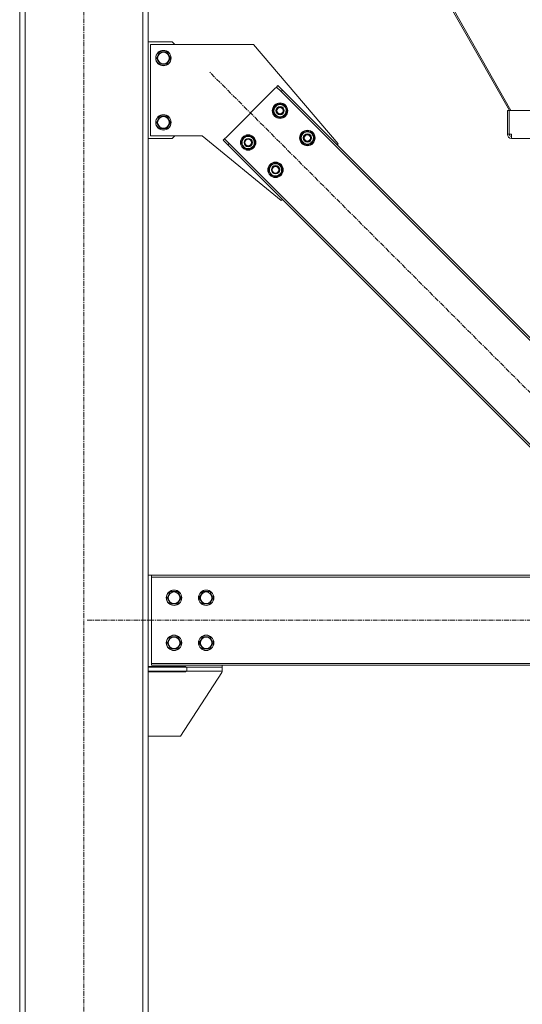
# Model space of a CAD drawing. Units: millimetres. Extents: x 0 to 29807, y -7 to 21000.
# Drawn here: x 7263 to 8045, y 10398 to 11928 of the extents above; entities that cross this region are included whole.
import ezdxf

# ---------------------------------------------------------------- set-up
doc = ezdxf.new("R2010")
doc.units = ezdxf.units.MM
doc.linetypes.add('K5LT_AXLED', pattern=[12, 7.5, -1.5, 1.5, -1.5])
doc.linetypes.add('K5LT_THIN', pattern=[0])
doc.layers.add('OSI', color=2, linetype='Continuous', true_color=0xffff00)
doc.layers.add('R', color=1, linetype='Continuous', true_color=0xff0000)

msp = doc.modelspace()

# ---------------------------------------------------------------- linework, layer by layer
at = {"layer": 'OSI', "color": 30, "linetype": 'K5LT_AXLED', "lineweight": 18, "true_color": 0xff8000}
for p, q in [((7363.2, 9294.8), (7363.2, 12886.3)), ((8245, 11160.5), (7558.4, 11847.1)), ((7368.2, 10994.8), (9458.2, 10994.8))]:
    msp.add_line(p, q, dxfattribs=at)
at = {"layer": 'R', "color": 7, "linetype": 'K5LT_THIN', "lineweight": 18}
for p, q in [((7263.2, 9404.8), (7263.2, 12769.8)), ((7271.7, 9404.8), (7271.7, 12769.8)), ((7454.7, 9404.8), (7454.7, 12769.8)), ((7463.2, 9404.8), (7463.2, 12769.8)), ((7810.9, 12164.1), (8024.5, 11787.1)), ((7812.5, 12165.7), (8027, 11787.1)), ((7500.2, 11893.8), (7463.2, 11893.8)), ((7504.2, 11889.8), (7500.2, 11893.8)), ((7466.7, 11747.8), (7466.7, 11889.8)), ((7466.7, 11889.8), (7626.7, 11889.8)), ((7475.8, 11868.8), (7481.2, 11878.3)), ((7481.2, 11878.3), (7486.7, 11878.3)), ((7486.7, 11878.3), (7492.2, 11878.3)), ((7492.2, 11878.3), (7497.7, 11868.8)), ((7626.7, 11889.8), (7758.2, 11735.7)), ((7481.2, 11859.3), (7475.8, 11868.8)), ((7497.7, 11868.8), (7492.2, 11859.3)), ((7492.2, 11859.3), (7481.2, 11859.3)), ((7659.6, 11820.9), (7584.6, 11746)), ((7662.4, 11823.7), (7659.6, 11820.9)), ((7664.5, 11825.9), (7662.4, 11823.7)), ((7669.5, 11816.7), (7662.4, 11823.7)), ((7664.5, 11825.9), (7671.6, 11818.8)), ((7671.6, 11818.8), (7669.5, 11816.7)), ((8208.3, 11277.8), (7669.5, 11816.7)), ((8212.6, 11277.8), (7671.6, 11818.8)), ((7657.1, 11787), (7662.6, 11796.5)), ((7659.8, 11782.2), (7657.1, 11787)), ((7657.7, 11788.1), (7657.6, 11788.1)), ((7658.4, 11789.3), (7657.8, 11789.3)), ((7662.6, 11796.5), (7673.5, 11796.5)), ((7673.5, 11796.5), (7676.3, 11791.7)), ((7679, 11787), (7673.5, 11777.5)), ((7676.3, 11791.7), (7679, 11787)), ((8021.4, 11787.4), (8024.4, 11787.4)), ((8021.4, 11787.4), (8021.4, 11750.6)), ((8024.4, 11787.4), (8024.4, 11787.1)), ((8024.4, 11787.1), (8802.1, 11787.1)), ((8024.4, 11750.6), (8024.4, 11787.1)), ((7475.8, 11768.8), (7481.2, 11778.3)), ((7481.2, 11778.3), (7486.7, 11778.3)), ((7486.7, 11778.3), (7492.2, 11778.3)), ((7492.2, 11778.3), (7497.7, 11768.8)), ((7657.6, 11786), (7657.7, 11786)), ((7662.6, 11777.5), (7659.8, 11782.2)), ((7673.5, 11777.5), (7662.6, 11777.5)), ((7481.2, 11759.3), (7475.8, 11768.8)), ((7492.2, 11759.3), (7481.2, 11759.3)), ((7497.7, 11768.8), (7492.2, 11759.3)), ((7463.2, 11743.8), (7500.2, 11743.8)), ((7546.7, 11747.8), (7466.7, 11747.8)), ((7500.2, 11743.8), (7504.2, 11747.8)), ((7669.8, 11647.3), (7546.7, 11747.8)), ((7579.7, 11741), (7581.8, 11743.1)), ((7586.7, 11733.9), (7579.7, 11741)), ((7584.6, 11746), (7581.8, 11743.1)), ((7581.8, 11743.1), (7588.8, 11736.1)), ((7607.6, 11737.5), (7613.1, 11747)), ((7613.1, 11747), (7624, 11747)), ((7624, 11747), (7626.8, 11742.2)), ((7626.8, 11742.2), (7629.5, 11737.5)), ((7699.5, 11744.6), (7705, 11754.1)), ((7702.2, 11739.8), (7699.5, 11744.6)), ((7700.2, 11745.7), (7700, 11745.7)), ((7700, 11743.5), (7700.1, 11743.5)), ((7700.8, 11746.9), (7700.2, 11746.9)), ((7705, 11754.1), (7716, 11754.1)), ((7716, 11754.1), (7718.7, 11749.3)), ((7721.4, 11744.6), (7716, 11735.1)), ((7718.7, 11749.3), (7721.4, 11744.6)), ((8021.4, 11750.6), (8024.4, 11750.6)), ((8027.7, 11750.6), (8024.4, 11750.6)), ((8027.7, 11750.6), (8027.7, 11743.6)), ((8027.7, 11743.6), (8798.7, 11743.6)), ((8044, 11743.6), (8028.4, 11743.6)), ((7586.7, 11733.9), (7588.8, 11736.1)), ((7586.7, 11733.9), (8085.5, 11235.1)), ((7588.8, 11736.1), (8089.8, 11235.1)), ((7610.3, 11732.7), (7607.6, 11737.5)), ((7608.2, 11738.6), (7608.1, 11738.6)), ((7608.1, 11736.5), (7608.2, 11736.5)), ((7608.9, 11739.8), (7608.3, 11739.8)), ((7613.1, 11728), (7610.3, 11732.7)), ((7624, 11728), (7613.1, 11728)), ((7629.5, 11737.5), (7624, 11728)), ((7705, 11735.1), (7702.2, 11739.8)), ((7716, 11735.1), (7705, 11735.1)), ((7758.2, 11735.7), (7756.4, 11733.9)), ((7650, 11695.1), (7655.5, 11704.6)), ((7652.7, 11690.3), (7650, 11695.1)), ((7650.7, 11696.2), (7650.5, 11696.2)), ((7651.3, 11697.4), (7650.7, 11697.4)), ((7655.5, 11704.6), (7666.5, 11704.6)), ((7666.5, 11704.6), (7669.2, 11699.8)), ((7671.9, 11695.1), (7666.5, 11685.6)), ((7669.2, 11699.8), (7671.9, 11695.1)), ((7650.5, 11694), (7650.6, 11694)), ((7655.5, 11685.6), (7652.7, 11690.3)), ((7666.5, 11685.6), (7655.5, 11685.6)), ((7671.6, 11649.1), (7669.8, 11647.3)), ((7463.2, 11064.8), (7468.2, 11064.8)), ((7468.2, 11064.8), (7468.2, 11061.8)), ((9358.2, 11064.8), (7468.2, 11064.8)), ((7468.2, 11061.8), (7468.2, 11057.8)), ((9358.2, 11061.8), (7468.2, 11061.8)), ((7468.2, 11057.8), (7468.2, 10931.8)), ((7492.3, 11029.8), (7497.7, 11039.3)), ((7497.7, 11039.3), (7508.7, 11039.3)), ((7508.7, 11039.3), (7511.5, 11034.5)), ((7542.3, 11029.8), (7547.7, 11039.3)), ((7547.7, 11039.3), (7558.7, 11039.3)), ((7558.7, 11039.3), (7561.5, 11034.5)), ((7497.7, 11020.3), (7492.3, 11029.8)), ((7514.2, 11029.8), (7508.7, 11020.3)), ((7511.5, 11034.5), (7514.2, 11029.8)), ((7547.7, 11020.3), (7542.3, 11029.8)), ((7564.2, 11029.8), (7558.7, 11020.3)), ((7561.5, 11034.5), (7564.2, 11029.8)), ((7508.7, 11020.3), (7497.7, 11020.3)), ((7558.7, 11020.3), (7547.7, 11020.3)), ((7492.3, 10959.8), (7497.7, 10969.3)), ((7497.7, 10950.3), (7492.3, 10959.8)), ((7497.7, 10969.3), (7508.7, 10969.3)), ((7508.7, 10969.3), (7511.5, 10964.5)), ((7514.2, 10959.8), (7508.7, 10950.3)), ((7511.5, 10964.5), (7514.2, 10959.8)), ((7542.3, 10959.8), (7547.7, 10969.3)), ((7547.7, 10950.3), (7542.3, 10959.8)), ((7547.7, 10969.3), (7558.7, 10969.3)), ((7558.7, 10969.3), (7561.5, 10964.5)), ((7564.2, 10959.8), (7558.7, 10950.3)), ((7561.5, 10964.5), (7564.2, 10959.8)), ((7508.7, 10950.3), (7497.7, 10950.3)), ((7558.7, 10950.3), (7547.7, 10950.3)), ((7468.2, 10931.8), (7468.2, 10927.8)), ((7521.7, 10922.8), (7463.2, 10922.8)), ((7463.2, 10921.8), (7523.2, 10921.8)), ((7463.2, 10915.8), (7463.2, 10921.8)), ((7463.2, 10915.8), (7523.2, 10915.8)), ((7463.2, 10914.8), (7521.7, 10914.8)), ((7468.2, 10924.8), (7468.2, 10927.8)), ((7468.2, 10927.8), (9358.2, 10927.8)), ((7468.2, 10924.8), (9358.2, 10924.8)), ((7577.4, 10913.6), (7513.2, 10814.8)), ((7521.7, 10921.8), (7521.7, 10922.8)), ((7521.7, 10914.8), (7521.7, 10915.8)), ((7523.2, 10915.8), (7523.2, 10921.8)), ((7523.2, 10921.8), (7578.2, 10921.8)), ((7523.2, 10915.8), (7578.2, 10915.8)), ((7578.2, 10924.8), (7578.2, 10921.8)), ((7578.2, 10915.8), (7578.2, 10921.8)), ((7513.2, 10814.8), (7463.2, 10814.8))]:
    msp.add_line(p, q, dxfattribs=at)
for centre, radius in [((7486.7, 11868.8), 12), ((7486.7, 11868.8), 11.8), ((7486.7, 11868.8), 8.97), ((7668, 11787), 12), ((7668, 11787), 11.8), ((7668, 11787), 6.5), ((7668, 11787), 6), ((7668, 11787), 5), ((7486.7, 11768.8), 12), ((7486.7, 11768.8), 11.8), ((7486.7, 11768.8), 8.97), ((7710.5, 11744.6), 12), ((7710.5, 11744.6), 11.8), ((7618.5, 11737.5), 12), ((7618.5, 11737.5), 11.8), ((7618.5, 11737.5), 6.5), ((7618.5, 11737.5), 6), ((7618.5, 11737.5), 5), ((7710.5, 11744.6), 6.5), ((7710.5, 11744.6), 6), ((7710.5, 11744.6), 5), ((7661, 11695.1), 12), ((7661, 11695.1), 11.8), ((7661, 11695.1), 6.5), ((7661, 11695.1), 6), ((7661, 11695.1), 5), ((7503.2, 11029.8), 12), ((7503.2, 11029.8), 11.8), ((7503.2, 11029.8), 8.97), ((7553.2, 11029.8), 12), ((7553.2, 11029.8), 11.8), ((7553.2, 11029.8), 8.97), ((7503.2, 10959.8), 12), ((7503.2, 10959.8), 11.8), ((7503.2, 10959.8), 8.97), ((7553.2, 10959.8), 12), ((7553.2, 10959.8), 11.8), ((7553.2, 10959.8), 8.97)]:
    msp.add_circle(centre, radius, dxfattribs=at)
for centre, radius, start, end in [((7668, 11787), 10.5, 167.3589, 173.8105), ((7668, 11787), 10.5, 124.7912, 167.3589), ((7668, 11787), 9.5, 30, 210), ((7668, 11787), 9.5, 210, 30), ((7668, 11787), 10.5, 64.7912, 115.2088), ((7668, 11787), 10.5, 4.7912, 55.2088), ((7668, 11787), 10.5, 304.7912, 355.2088), ((7668, 11787), 10.5, 185.5324, 235.2088), ((7668, 11787), 10.5, 244.7912, 295.2088), ((7618.5, 11737.5), 10.5, 124.7912, 167.3589), ((7618.5, 11737.5), 9.5, 30, 210), ((7618.5, 11737.5), 9.5, 210, 30), ((7618.5, 11737.5), 10.5, 64.7912, 115.2088), ((7618.5, 11737.5), 10.5, 4.7912, 55.2088), ((7710.5, 11744.6), 10.5, 167.3589, 173.8105), ((7710.5, 11744.6), 10.5, 185.5324, 235.2088), ((7710.5, 11744.6), 10.5, 124.7912, 167.3589), ((7710.5, 11744.6), 9.5, 30, 210), ((7710.5, 11744.6), 9.5, 210, 30), ((7710.5, 11744.6), 10.5, 64.7912, 115.2088), ((7710.5, 11744.6), 10.5, 4.7912, 55.2088), ((7710.5, 11744.6), 10.5, 304.7912, 355.2088), ((8028.4, 11750.6), 7, 180, 264.609), ((8028.4, 11750.6), 4, 180, 260.5366), ((7618.5, 11737.5), 10.5, 167.3589, 173.8105), ((7618.5, 11737.5), 10.5, 185.5324, 235.2088), ((7618.5, 11737.5), 10.5, 244.7912, 295.2088), ((7618.5, 11737.5), 10.5, 304.7912, 355.2088), ((7710.5, 11744.6), 10.5, 244.7912, 295.2088), ((7661, 11695.1), 10.5, 167.3589, 173.8105), ((7661, 11695.1), 10.5, 124.7912, 167.3589), ((7661, 11695.1), 9.5, 30, 210), ((7661, 11695.1), 9.5, 210, 30), ((7661, 11695.1), 10.5, 64.7912, 115.2088), ((7661, 11695.1), 10.5, 4.7912, 55.2088), ((7661, 11695.1), 10.5, 185.5324, 235.2088), ((7661, 11695.1), 10.5, 244.7912, 295.2088), ((7661, 11695.1), 10.5, 304.7912, 355.2088), ((7573.2, 10916.3), 5, 326.9761, 354.4658)]:
    msp.add_arc(centre, radius, start, end, dxfattribs=at)

doc.saveas('drawing.dxf')
